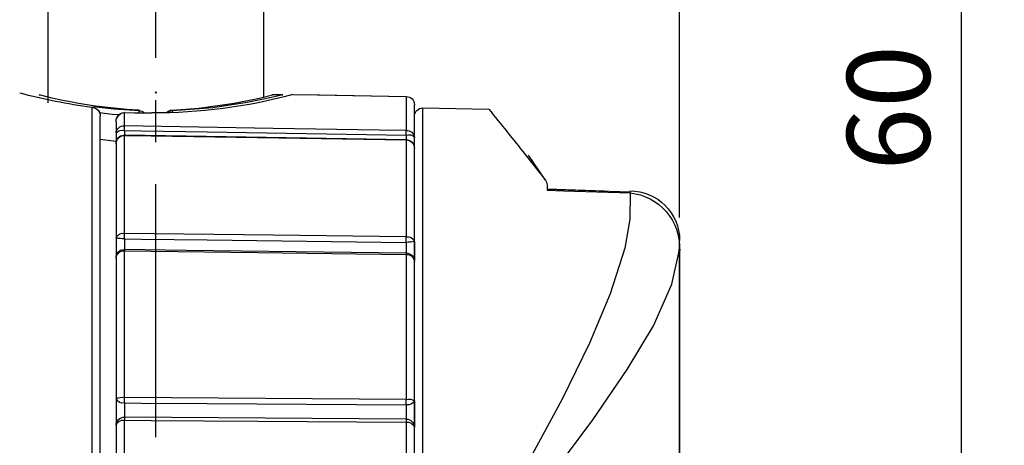
# Model space of a CAD drawing. Units: millimetres. Extents: x 0 to 420, y 0 to 594.
# Drawn here: x 133 to 192, y 340 to 366 of the extents above; entities that cross this region are included whole.
import ezdxf

# ---------------------------------------------------------------- set-up
doc = ezdxf.new("R2010")
doc.units = ezdxf.units.MM
doc.header["$LTSCALE"] = 0.4
doc.linetypes.add('CENTER2', pattern=[28.575, 19.05, -3.175, 3.175, -3.175])
for name, color, linetype in [('CENTER', 6, 'CENTER2'), ('DIMS', 1, 'Continuous'), ('GENKYO', 3, 'Continuous'), ('MODEL3', 7, 'Continuous')]:
    doc.layers.add(name, color=color, linetype=linetype)
doc.styles.add('DIMS', font='romans.shx', dxfattribs={"width": 0.75, "bigfont": 'bigfont.shx'})
doc.dimstyles.new('DIMS2', dxfattribs={"dimscale": 2, "dimtxt": 2.5, "dimasz": 2, "dimexe": 1, "dimexo": 1, "dimtad": 1, "dimdsep": 46, "dimtxsty": 'DIMS', "dimcen": 0, "dimclrt": 7, "dimadec": 0, "dimazin": 0, "dimtfac": 1, "dimtix": 1, "dimtmove": 1, "dimatfit": 3, "dimfxl": 1, "dimarcsym": 0})

# ---------------------------------------------------------------- blocks, each defined once
blk = doc.blocks.new('*D0')
at = {"layer": 'DEFPOINTS', "color": 0, "ltscale": 2, "transparency": 16777216}
for p in [(219.75, 407.048), (219.75, 395.316), (172.75, 352.316)]:
    blk.add_point(p, dxfattribs=at)
at = {"layer": 'DIMS', "color": 0, "lineweight": -2, "ltscale": 2, "transparency": 16777216}
for p, q in [((172.75, 354.316), (172.75, 409.048)), ((219.75, 397.316), (219.75, 409.048)), ((176.75, 407.048), (215.75, 407.048))]:
    blk.add_line(p, q, dxfattribs=at)
at = {"layer": 'DIMS', "color": 0, "ltscale": 2, "transparency": 16777216}
for points in [[(176.75, 407.715), (176.75, 406.381), (172.75, 407.048)], [(215.75, 407.715), (215.75, 406.381), (219.75, 407.048)]]:
    blk.add_solid(points, dxfattribs=at)
at = {"layer": 'DIMS', "color": 7, "ltscale": 2, "transparency": 16777216, "insert": (193.25, 410.798), "char_height": 5, "attachment_point": 5, "style": 'DIMS'}
blk.add_mtext('47', dxfattribs=at)
blk = doc.blocks.new('*D1')
at = {"layer": 'DEFPOINTS', "color": 0, "ltscale": 2, "transparency": 16777216}
for p in [(219.75, 390.316), (186.25, 330.316), (189.746, 330.316)]:
    blk.add_point(p, dxfattribs=at)
at = {"layer": 'DIMS', "color": 0, "lineweight": -2, "ltscale": 2, "transparency": 16777216}
for p, q in [((217.75, 390.316), (187.746, 390.316)), ((189.746, 386.316), (189.746, 334.316)), ((188.25, 330.316), (191.746, 330.316))]:
    blk.add_line(p, q, dxfattribs=at)
at = {"layer": 'DIMS', "color": 0, "ltscale": 2, "transparency": 16777216}
for points in [[(189.079, 386.316), (190.413, 386.316), (189.746, 390.316)], [(189.079, 334.316), (190.413, 334.316), (189.746, 330.316)]]:
    blk.add_solid(points, dxfattribs=at)
at = {"layer": 'DIMS', "color": 7, "ltscale": 2, "transparency": 16777216, "insert": (185.996, 360.316), "char_height": 5, "attachment_point": 5, "rotation": 90, "style": 'DIMS'}
blk.add_mtext('60', dxfattribs=at)
blk = doc.blocks.new('*D4')
at = {"layer": 'DEFPOINTS', "color": 0, "ltscale": 2, "transparency": 16777216}
for p in [(219.75, 390.316), (276.512, 390.316), (169.75, 290.316)]:
    blk.add_point(p, dxfattribs=at)
at = {"layer": 'DIMS', "color": 0, "lineweight": -2, "ltscale": 2, "transparency": 16777216}
for p, q in [((221.75, 390.316), (278.512, 390.316)), ((276.512, 294.316), (276.512, 386.316)), ((171.75, 290.316), (278.512, 290.316))]:
    blk.add_line(p, q, dxfattribs=at)
at = {"layer": 'DIMS', "color": 0, "ltscale": 2, "transparency": 16777216}
for points in [[(275.845, 386.316), (277.179, 386.316), (276.512, 390.316)], [(275.845, 294.316), (277.179, 294.316), (276.512, 290.316)]]:
    blk.add_solid(points, dxfattribs=at)
at = {"layer": 'DIMS', "color": 7, "ltscale": 2, "transparency": 16777216, "insert": (272.762, 340.316), "char_height": 5, "attachment_point": 5, "rotation": 90, "style": 'DIMS'}
blk.add_mtext('100', dxfattribs=at)
blk = doc.blocks.new('*D9')
at = {"layer": 'DEFPOINTS', "color": 0, "ltscale": 2, "transparency": 16777216}
for p in [(172.75, 407.048), (141.15, 394.696), (172.75, 351.716)]:
    blk.add_point(p, dxfattribs=at)
at = {"layer": 'DIMS', "color": 0, "lineweight": -2, "ltscale": 2, "transparency": 16777216}
for p, q in [((141.15, 396.696), (141.15, 409.048)), ((172.75, 353.716), (172.75, 409.048)), ((145.15, 407.048), (168.75, 407.048))]:
    blk.add_line(p, q, dxfattribs=at)
at = {"layer": 'DIMS', "color": 0, "ltscale": 2, "transparency": 16777216}
for points in [[(145.15, 407.715), (145.15, 406.381), (141.15, 407.048)], [(168.75, 407.715), (168.75, 406.381), (172.75, 407.048)]]:
    blk.add_solid(points, dxfattribs=at)
at = {"layer": 'DIMS', "color": 7, "ltscale": 2, "transparency": 16777216, "insert": (156.95, 410.798), "char_height": 5, "attachment_point": 5, "style": 'DIMS'}
blk.add_mtext('31.6', dxfattribs=at)
blk = doc.blocks.new('*D12')
at = {"layer": 'DEFPOINTS', "color": 0, "ltscale": 2, "transparency": 16777216}
for p in [(227.25, 352.849), (264.512, 352.849), (169.75, 290.316)]:
    blk.add_point(p, dxfattribs=at)
at = {"layer": 'DIMS', "color": 0, "lineweight": -2, "ltscale": 2, "transparency": 16777216}
for p, q in [((229.25, 352.849), (266.512, 352.849)), ((264.512, 294.316), (264.512, 348.849)), ((171.75, 290.316), (266.512, 290.316))]:
    blk.add_line(p, q, dxfattribs=at)
at = {"layer": 'DIMS', "color": 0, "ltscale": 2, "transparency": 16777216}
for points in [[(263.845, 348.849), (265.179, 348.849), (264.512, 352.849)], [(263.845, 294.316), (265.179, 294.316), (264.512, 290.316)]]:
    blk.add_solid(points, dxfattribs=at)
at = {"layer": 'DIMS', "color": 7, "ltscale": 2, "transparency": 16777216, "insert": (260.762, 321.582), "char_height": 5, "attachment_point": 5, "rotation": 90, "style": 'DIMS'}
blk.add_mtext('62.5', dxfattribs=at)

msp = doc.modelspace()

# ---------------------------------------------------------------- linework, layer by layer
at = {"layer": 'CENTER', "ltscale": 2}
msp.add_line((141.14989787, 226.16616411), (141.14989787, 437.28673056), dxfattribs=at)
at = {"layer": 'DEFPOINTS', "ltscale": 2}
for centre, radius in [((141.14989787, 361.23566347), 0.035484), ((172.74090687, 351.75028247), 0.035312)]:
    msp.add_circle(centre, radius, dxfattribs=at)
at = {"layer": 'GENKYO', "ltscale": 2}
for p, q in [((134.65003687, 360.61589147), (134.65003687, 430.31593679)), ((147.64975987, 430.31593679), (147.64975987, 360.96556847))]:
    msp.add_line(p, q, dxfattribs=at)
at = {"layer": 'MODEL3', "ltscale": 2}
for p, q in [((133.46836887, 361.06719847), (133.05151187, 361.17537447)), ((148.16859087, 361.11577447), (148.76321487, 361.11577447)), ((156.25870887, 361.00105247), (156.25870887, 358.95053147)), ((137.29104687, 360.34441747), (137.29104687, 300.28710147)), ((139.25888487, 359.22476147), (139.25888487, 360.02746847)), ((140.14978687, 360.17112947), (140.14978687, 360.13530047)), ((142.15000987, 360.13530047), (142.15000987, 360.17078447)), ((156.74997987, 358.52919647), (156.74997987, 360.49806847)), ((156.74997987, 360.34820747), (156.74997987, 360.49806847)), ((157.25881987, 316.88626047), (157.25881987, 360.30686547)), ((157.25881987, 360.30686547), (161.23308287, 360.23761947)), ((137.79988787, 300.81282347), (137.79988787, 359.81869547)), ((138.74969987, 359.47074147), (138.74969987, 358.80342647)), ((138.74969987, 358.80342647), (138.74969987, 358.27804947)), ((137.79988787, 358.41860947), (138.74969987, 358.31456747)), ((139.25888487, 352.75039347), (139.25888487, 358.65425347)), ((156.25870887, 358.38002447), (156.25870887, 352.54058747)), ((156.74997987, 357.89357647), (156.74997987, 358.52919647)), ((138.74969987, 358.14610247), (138.74969987, 352.47513047)), ((156.74997987, 352.26497947), (156.74997987, 357.87187247)), ((163.43174187, 357.51013747), (164.66301987, 355.96570147)), ((164.66301987, 355.96570147), (163.63465887, 357.47017447)), ((164.74914687, 355.41035147), (169.77106287, 355.24636547)), ((164.74983587, 355.68354747), (164.74983587, 355.35281847)), ((164.74983587, 355.42551047), (168.21904687, 355.31595647)), ((138.74969987, 352.47513047), (138.74969987, 351.89532047)), ((156.74997987, 351.41541947), (156.74997987, 352.26497947)), ((156.74997987, 352.26497947), (156.74997987, 351.14187847)), ((172.74969187, 315.50546647), (172.74969187, 352.31562247)), ((139.25888487, 342.86055747), (139.25888487, 351.69653847)), ((172.74073487, 351.75028247), (172.74073487, 293.35729147)), ((172.74142387, 351.75028247), (172.74142387, 293.35729147)), ((138.74969987, 351.26038947), (138.74969987, 342.77305247)), ((156.25870887, 351.48673247), (156.25870887, 342.74721447)), ((156.74997987, 351.05058347), (156.74997987, 351.41541947)), ((156.74997987, 342.65936447), (156.74997987, 351.05058347)), ((138.74969987, 342.77305247), (138.74969987, 342.22700447)), ((156.25629787, 342.74721447), (139.25888487, 342.86055747)), ((156.74997987, 341.07255347), (156.74997987, 342.65936447)), ((156.74997987, 342.65936447), (156.74997987, 341.07255347)), ((156.25354187, 341.56210147), (139.25543987, 341.67544547)), ((138.74969987, 341.43291047), (138.74969987, 341.18624147)), ((138.74969987, 341.18624147), (138.74969987, 331.17479447)), ((139.25888487, 331.06110547), (139.25888487, 341.48355347)), ((156.25870887, 341.37020947), (156.25870887, 331.06110547)), ((156.74997987, 331.17479447), (156.74997987, 341.07255347))]:
    msp.add_line(p, q, dxfattribs=at)
for points in [[(134.10364487, 361.10543947), (134.11191287, 361.10337247), (134.15118687, 361.09338147)], [(134.65003687, 360.96556847), (134.10502287, 361.09579247), (134.11811387, 361.09269247)], [(148.77768387, 361.09751547), (148.81489087, 361.10681747), (148.13000587, 360.94041947), (146.65343787, 360.63173847), (144.59706087, 360.32064647), (142.15000987, 360.13530047)], [(142.15000987, 360.17078447), (143.74233287, 360.29549747), (145.87415787, 360.59590947), (147.39723487, 360.90527947), (148.19477387, 361.09579247), (148.18237187, 361.09269247)], [(148.15067687, 361.09407047), (148.19029587, 361.10371647), (148.19132887, 361.10406147)], [(149.42398387, 361.12059747), (150.89951887, 361.09475947), (156.25629787, 361.00139747)], [(149.42398387, 361.12059747), (151.02733187, 361.09234747), (156.25629787, 361.00105247)], [(137.33376587, 360.35130747), (137.32480887, 360.35199647), (137.29104687, 360.34441747)], [(140.14978687, 360.13530047), (138.60672887, 360.22866247), (137.38337587, 360.38128047)], [(137.74786687, 360.02781347), (138.50785487, 359.93720747), (138.93986987, 359.91240247)], [(139.25750687, 360.03987147), (140.41092487, 360.02471247), (140.90564087, 360.01851147)], [(139.25888487, 360.02746847), (139.85833187, 360.01954547), (140.90701887, 360.00610947)], [(140.12567187, 360.03160247), (140.13083887, 360.06502047), (140.13669587, 360.09533747), (140.14358587, 360.11910847), (140.14978687, 360.13530047)], [(142.15000987, 360.13530047), (141.98395587, 360.10498347), (141.86820087, 360.03987147)], [(142.17136887, 360.05158447), (142.16930187, 360.06502047), (142.16310087, 360.09533747), (142.15655487, 360.11910847), (142.15000987, 360.13530047)], [(139.25337287, 358.94605347), (139.25337287, 358.99083947), (139.25337287, 359.03459247), (139.25371787, 359.07627747), (139.25371787, 359.11520747), (139.25371787, 359.15000247), (139.25337287, 359.18031947), (139.25337287, 359.20546847), (139.25337287, 359.22476147)], [(139.25543987, 358.94605347), (139.25612887, 358.99083947), (139.25681787, 359.03459247), (139.25750687, 359.07627747), (139.25785187, 359.11486247), (139.25819587, 359.15000247), (139.25854087, 359.18031947), (139.25888487, 359.20546847), (139.25888487, 359.22476147)], [(139.25543987, 358.94605347), (140.25520687, 358.92986147), (144.25323987, 358.86543847), (156.25354187, 358.67182347)], [(156.25629787, 358.95053147), (154.65294987, 358.97637047), (148.23818187, 359.08006747), (139.25888487, 359.22476147)], [(156.25354187, 358.67182347), (156.25423087, 358.71660947), (156.25457487, 358.76036247), (156.25526387, 358.80204847), (156.25560887, 358.84097747), (156.25629787, 358.87577347), (156.25629787, 358.90609047), (156.25629787, 358.93123947), (156.25629787, 358.95053147)], [(156.25870887, 358.67182347), (156.25905387, 358.71660947), (156.25974287, 358.76036247), (156.25974287, 358.80204847), (156.25974287, 358.84097747), (156.25974287, 358.87577347), (156.25974287, 358.90609047), (156.25905387, 358.93123947), (156.25870887, 358.95053147)], [(138.74969987, 358.27804947), (138.74969987, 358.27425947), (138.75142287, 358.15437047)], [(139.25819587, 358.68009147), (142.97752187, 358.62014747), (156.25629787, 358.40586247)], [(139.25888487, 358.65425347), (140.86223287, 358.62841547), (147.27700087, 358.52506247), (156.25629787, 358.38036847)], [(164.66301987, 355.96570147), (164.72503087, 355.83892147), (164.74983587, 355.68354747)], [(164.74983587, 355.35281847), (165.74925787, 355.32043447), (169.76417187, 355.18952147)], [(169.76417187, 355.18952147), (169.76830687, 355.24739847), (169.77140687, 355.27116947), (169.77175187, 355.27151447)], [(169.76417187, 355.18952147), (169.75487087, 353.61270047), (169.43929987, 351.86259247), (168.56080087, 349.10100347), (167.30609687, 346.12960947), (165.65830787, 342.76306147), (162.93048087, 337.71599647), (159.96804287, 332.54318547), (158.86974687, 330.65630747), (158.68853487, 330.34555947), (158.67096487, 330.31593147)], [(139.25337287, 352.41966447), (139.25337287, 352.46203947), (139.25337287, 352.50648047), (139.25371787, 352.55126747), (139.25371787, 352.59570847), (139.25371787, 352.63911647), (139.25337287, 352.67976947), (139.25337287, 352.71697647), (139.25337287, 352.75039347)], [(139.25543987, 352.41931947), (139.25612887, 352.46203947), (139.25681787, 352.50648047), (139.25750687, 352.55126747), (139.25785187, 352.59570847), (139.25819587, 352.63877247), (139.25854087, 352.67976947), (139.25888487, 352.71697647), (139.25888487, 352.75039347)], [(139.25543987, 352.41931947), (140.25520687, 352.40726247), (144.25323987, 352.35765247), (156.25354187, 352.20951347)], [(156.25629787, 352.54058747), (154.65294987, 352.56022447), (148.23818187, 352.63946147), (139.25888487, 352.75039347)], [(156.25354187, 352.20951347), (156.25423087, 352.25223247), (156.25457487, 352.29667447), (156.25526387, 352.34146047), (156.25560887, 352.38590247), (156.25629787, 352.42896647), (156.25629787, 352.46996247), (156.25629787, 352.50716947), (156.25629787, 352.54058747)], [(156.25870887, 352.20951347), (156.25905387, 352.25223247), (156.25974287, 352.29667447), (156.25974287, 352.34146047), (156.25974287, 352.38590247), (156.25974287, 352.42896647), (156.25974287, 352.46996247), (156.25905387, 352.50716947), (156.25870887, 352.54058747)], [(139.25371787, 351.78955647), (139.25371787, 351.78921147), (139.25371787, 351.78301047), (139.25371787, 351.77026347), (139.25337287, 351.75166047), (139.25337287, 351.72685547), (139.25337287, 351.69653847)], [(139.25716287, 351.78955647), (142.97683287, 351.74373647), (156.25491987, 351.57975047)], [(139.25716287, 351.78955647), (139.25750687, 351.78921147), (139.25785187, 351.78301047), (139.25819587, 351.77026347), (139.25854087, 351.75131547), (139.25888487, 351.72651147), (139.25888487, 351.69653847)], [(139.25888487, 351.69653847), (140.86223287, 351.67690147), (147.27700087, 351.59766447), (156.25629787, 351.48673247)], [(158.67096487, 330.31593147), (158.69197987, 330.34108047), (158.88042687, 330.57155747), (159.25663087, 331.03044447), (160.31117487, 332.31994347), (164.00087187, 336.90226547), (165.80920287, 339.22977147), (167.50866787, 341.51180347), (169.59295087, 344.53866347), (171.16529287, 347.18415247), (172.29080587, 349.69218247), (172.74073487, 351.75028247)], [(156.25491987, 351.57975047), (156.25526387, 351.57906147), (156.25560887, 351.57320447), (156.25629787, 351.56045747), (156.25629787, 351.54150947), (156.25629787, 351.51670447), (156.25629787, 351.48673247)], [(156.25974287, 351.57975047), (156.25974287, 351.57906147), (156.25974287, 351.57320447), (156.25974287, 351.56045747), (156.25974287, 351.54150947), (156.25905387, 351.51670447), (156.25870887, 351.48673247)], [(139.25337287, 342.52776147), (139.25337287, 342.56186847), (139.25337287, 342.60010847), (139.25371787, 342.64144947), (139.25371787, 342.68485847), (139.25371787, 342.72929947), (139.25337287, 342.77408647), (139.25337287, 342.81818347), (139.25337287, 342.86055747)], [(139.25543987, 342.52776147), (139.25612887, 342.56186847), (139.25681787, 342.60010847), (139.25750687, 342.64144947), (139.25785187, 342.68485847), (139.25819587, 342.72929947), (139.25854087, 342.77408647), (139.25888487, 342.81818347), (139.25888487, 342.86055747)], [(139.25543987, 342.52776147), (140.25520687, 342.52121647), (144.25323987, 342.49434447), (156.25354187, 342.41441847)], [(156.25354187, 342.41441847), (156.25423087, 342.44852447), (156.25457487, 342.48642047), (156.25526387, 342.52776147), (156.25560887, 342.57116947), (156.25629787, 342.61595647), (156.25629787, 342.66074247), (156.25629787, 342.70483947), (156.25629787, 342.74721447)], [(156.25870887, 342.41441847), (156.25905387, 342.44852447), (156.25974287, 342.48642047), (156.25974287, 342.52776147), (156.25974287, 342.57116947), (156.25974287, 342.61595647), (156.25974287, 342.66074247), (156.25905387, 342.70483947), (156.25870887, 342.74721447)], [(139.25337287, 341.67544547), (139.25337287, 341.67199947), (139.25337287, 341.66200947), (139.25371787, 341.64547247), (139.25371787, 341.62273547), (139.25371787, 341.59448547), (139.25337287, 341.56141247), (139.25337287, 341.52420547), (139.25337287, 341.48389747)], [(139.25543987, 341.67544547), (139.25612887, 341.67199947), (139.25681787, 341.66200947), (139.25750687, 341.64547247), (139.25785187, 341.62273547), (139.25819587, 341.59448547), (139.25854087, 341.56141247), (139.25888487, 341.52420547), (139.25888487, 341.48355347)], [(139.25888487, 341.48355347), (140.86223287, 341.47287347), (147.27700087, 341.43015447), (156.25629787, 341.37020947)], [(156.25354187, 341.56210147), (156.25423087, 341.55865647), (156.25457487, 341.54832147), (156.25526387, 341.53178447), (156.25560887, 341.50904647), (156.25629787, 341.48079747), (156.25629787, 341.44772447), (156.25629787, 341.41051747), (156.25629787, 341.37020947)], [(156.25870887, 341.56210147), (156.25905387, 341.55831147), (156.25974287, 341.54832147), (156.25974287, 341.53178447), (156.25974287, 341.50904647), (156.25974287, 341.48079747), (156.25974287, 341.44772447), (156.25905387, 341.41051747), (156.25870887, 341.37020947)]]:
    msp.add_lwpolyline(points, dxfattribs=at)
msp.add_circle((172.74090687, 351.75028247), 0.035312, dxfattribs=at)
for points in [[(137.29104682, 360.34441749), (135.82205811, 360.53355323), (134.36684977, 360.82087419), (132.93644613, 361.20500234)], [(140.14978706, 360.17112918), (138.12475993, 360.27861616), (136.11489122, 360.58454064), (134.14911974, 361.08476851)], [(149.4239841, 361.1205975), (146.64827067, 360.36612159), (143.78298475, 359.9912952), (140.90701904, 360.00610911)], [(156.25870904, 361.00105269), (156.53224962, 360.99519602), (156.75066867, 360.77160933), (156.74997965, 360.49806875)], [(137.29104682, 360.34441749), (137.57285563, 360.33098161), (137.79575331, 360.10084924), (137.79988742, 359.81869592)], [(137.33273248, 360.34303945), (137.6004164, 360.31685672), (137.80160997, 360.08741336), (137.79230821, 359.81869592)], [(138.74970025, 359.47074127), (138.74694417, 359.75496165), (138.95916206, 359.99542931), (139.24097087, 360.0274687)], [(140.14978706, 360.13530019), (140.25934109, 360.13461117), (140.36476101, 360.09533708), (140.44813232, 360.02436812)], [(141.80102132, 360.03745948), (141.89817301, 360.12151981), (142.02185194, 360.16871762), (142.15000949, 360.17078467)], [(141.80412191, 360.03745948), (141.88818224, 360.13047706), (142.0094496, 360.18043094), (142.13416206, 360.17354075)], [(161.23308241, 360.23761953), (161.97171088, 359.33293745), (162.70448269, 358.42377675), (163.43174235, 357.51013743)], [(138.74970025, 358.80342628), (138.8706231, 358.95259891), (139.07216119, 359.0097875), (139.25337321, 358.94605323)], [(139.25337321, 358.94605323), (139.25475125, 358.85682526), (139.25612929, 358.76725277), (139.25716281, 358.67768029)], [(138.74970025, 358.14610206), (138.74901123, 358.4254993), (138.97397597, 358.6528756), (139.25337321, 358.65459815)], [(156.2535414, 358.67182363), (156.25491943, 358.58328467), (156.25629747, 358.49440121), (156.25698649, 358.40586226)], [(156.25870904, 358.67182363), (156.43613146, 358.73659142), (156.63491347, 358.67871382), (156.74997965, 358.52919668)], [(156.25870904, 358.38002404), (156.53328315, 358.37175581), (156.75101318, 358.14644657), (156.74997965, 357.87187246)], [(169.75004747, 355.31595612), (171.40679389, 355.31595612), (172.74969211, 353.97271339), (172.74969211, 352.31562246)], [(169.76417236, 355.18952111), (171.51221381, 355.01519928), (172.81928304, 353.50521393), (172.74073486, 351.75028229)], [(138.74970025, 352.47513038), (138.82101373, 352.68355865), (139.03943278, 352.80310347), (139.25337321, 352.75039351)], [(139.25337321, 352.41966434), (139.08387451, 352.41794179), (138.91506483, 352.43654531), (138.74970025, 352.47513038)], [(139.25337321, 352.41966434), (139.25750732, 352.20951352), (139.25888536, 351.9997072), (139.25819634, 351.78955638)], [(156.25870904, 352.54058719), (156.46920437, 352.5912301), (156.6831448, 352.47099626), (156.74997965, 352.26497955)], [(156.74997965, 352.26497955), (156.5890937, 352.22742801), (156.42407362, 352.2088245), (156.25870904, 352.20951352)], [(138.74970025, 351.89532081), (138.75280084, 351.69274919), (138.75280084, 351.49017758), (138.74970025, 351.28760596)], [(138.74970025, 351.26038971), (138.76864827, 351.5198054), (138.99395752, 351.7147978), (139.25337321, 351.6965388)], [(156.2535414, 352.20951352), (156.25767551, 351.9997072), (156.25905355, 351.78955638), (156.25836453, 351.57975006)], [(156.25870904, 351.48673248), (156.51399061, 351.49947934), (156.73240967, 351.30552046), (156.74997965, 351.05058339)], [(138.74970025, 342.77305247), (138.89990641, 342.86641456), (139.08042942, 342.89776493), (139.25337321, 342.8605579)], [(139.25337321, 342.52776167), (139.04942356, 342.48779856), (138.84409587, 342.58805084), (138.74970025, 342.77305247)], [(156.25870904, 342.74721425), (156.42751872, 342.7851103), (156.60459663, 342.75341543), (156.74997965, 342.65936432)], [(138.74970025, 342.22700484), (138.75245633, 341.9624215), (138.75245633, 341.69783817), (138.74970025, 341.43291033)], [(139.25337321, 342.52776167), (139.26095242, 342.2438858), (139.26095242, 341.95966543), (139.25337321, 341.67544505)], [(156.2535414, 342.41441803), (156.26112061, 342.13019765), (156.26112061, 341.84597727), (156.2535414, 341.56210141)], [(156.74997965, 342.65936432), (156.66006266, 342.47642975), (156.45886909, 342.37583296), (156.25870904, 342.41441803)], [(138.74970025, 341.18624149), (138.75452338, 341.45978207), (138.97948812, 341.67854563), (139.25337321, 341.67544505)], [(138.74970025, 341.18624149), (138.81584608, 341.40018192), (139.03392063, 341.52902849), (139.25337321, 341.48389774)], [(156.25870904, 341.56210141), (156.527771, 341.5583118), (156.74550103, 341.3416153), (156.74997965, 341.07255334)], [(156.25870904, 341.37020959), (156.47471653, 341.41258426), (156.68762343, 341.28373769), (156.74997965, 341.07255334)]]:
    msp.add_open_spline(points, degree=3, dxfattribs=at)
for points in [[(138.74970025, 359.47074127), (138.72351752, 359.75530616), (138.93229031, 360.00748715), (139.2168552, 360.03401438), (139.22443441, 360.0347034), (139.23201362, 360.03539242), (139.23959283, 360.03573693)], [(156.74997965, 359.80698259), (156.74997965, 360.08327925), (156.97356635, 360.30686595), (157.24986301, 360.30686595), (157.25261909, 360.30686595), (157.25571967, 360.30686595), (157.25882026, 360.30686595)], [(138.74970025, 358.80342628), (138.77037082, 359.0569853), (138.99223497, 359.24577654), (139.245794, 359.22545047), (139.24820557, 359.22510596), (139.25061713, 359.22510596), (139.25337321, 359.22476145)], [(156.25870904, 358.95053185), (156.51054552, 358.9701689), (156.73034261, 358.78206668), (156.74963515, 358.5302302), (156.74963515, 358.52988569), (156.74997965, 358.52954119), (156.74997965, 358.52919668)], [(138.74970025, 358.14610206), (138.73109673, 358.41757558), (138.93642442, 358.65322011), (139.20789795, 358.67182363), (139.22305637, 358.67285716), (139.23821479, 358.67320167), (139.25337321, 358.67285716)], [(156.25974257, 358.39690501), (156.5387953, 358.38863678), (156.75824788, 358.15574833), (156.75032416, 357.87669559), (156.74997965, 357.87497304), (156.74997965, 357.873595), (156.74997965, 357.87187246)], [(138.74970025, 351.26038971), (138.7335083, 351.53220774), (138.94055854, 351.76544071), (139.21203206, 351.78197717), (139.22581245, 351.78266619), (139.23959283, 351.78301069), (139.25337321, 351.78266619)], [(156.25939806, 351.57079281), (156.53776177, 351.5632136), (156.75721436, 351.33170319), (156.74997965, 351.05333947), (156.74997965, 351.05230594), (156.74997965, 351.05161692), (156.74997965, 351.05058339)]]:
    msp.add_open_spline(points, degree=3, knots=[0, 0, 0, 0, 1, 1, 1, 2, 2, 2, 2], dxfattribs=at)

# ---------------------------------------------------------------- dimensions: what is measured, and where the dimension line sits
at = {"layer": 'DIMS', "ltscale": 2}
dim = msp.add_linear_dim(base=(172.74969187, 407.04795998), p1=(141.14989787, 394.69628225), p2=(172.74969187, 351.7160807), dimstyle='DIMS2', override={"dimdec": 1}, dxfattribs=at)
dim.commit()
dim.dimension.update_dxf_attribs({"geometry": '*D9', "text_midpoint": (156.94979487, 410.79795998)})
dim = msp.add_linear_dim(base=(219.75, 407.04795998), p1=(172.74969236, 352.31562246), p2=(219.75, 395.31579523), dimstyle='DIMS2', override={"dimdec": 1}, dxfattribs=at)
dim.commit()
dim.dimension.update_dxf_attribs({"geometry": '*D0', "text_midpoint": (193.24984544, 407.04795998), "dimtype": 160})
for base, p1, p2, picture, middle in [((276.51203547, 390.31579523), (169.75004787, 290.31596147), (219.75, 390.31579523), '*D4', (272.76203547, 340.31587835)), ((189.74607801, 330.31593679), (219.75, 390.31579523), (186.24983737, 330.31593679), '*D1', (185.99607801, 360.31586601)), ((264.51203547, 352.84874718), (169.75004787, 290.31596147), (227.25, 352.84874718), '*D12', (260.76203547, 321.58235433))]:
    dim = msp.add_linear_dim(base=base, p1=p1, p2=p2, angle=90, dimstyle='DIMS2', override={"dimdec": 1}, dxfattribs=at)
    dim.commit()
    dim.dimension.update_dxf_attribs({"geometry": picture, "text_midpoint": middle})

doc.saveas('drawing.dxf')
